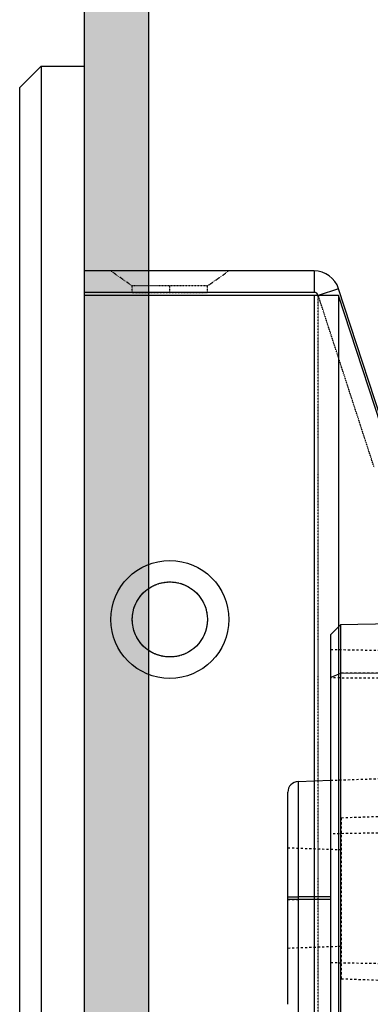
# Model space of a CAD drawing. Units: millimetres. Extents: x 1286 to 7538, y -2610 to 1484.
# Drawn here: x 4712 to 4876, y 174 to 633 of the extents above; entities that cross this region are included whole.
import ezdxf

# ---------------------------------------------------------------- set-up
doc = ezdxf.new("R2010")
doc.units = ezdxf.units.MM
doc.linetypes.add('HIDDEN', pattern=[0.2, 0.1, -0.1])
for name, color, linetype in [('02___PRT_ALL_AXES', 7, 'Continuous'), ('20_ALL_FEATURES', 7, 'Continuous'), ('DEFAULT_2', 8, 'HIDDEN')]:
    doc.layers.add(name, color=color, linetype=linetype)

# ---------------------------------------------------------------- blocks, each defined once
blk = doc.blocks.new('154')
at = {"layer": '20_ALL_FEATURES', "color": 9, "linetype": 'Continuous', "true_color": 0xc7c8ca}
for p, q in [((4826.454, 1852.085), (4826.454, 2045.685)), ((4828.454, 1852.085), (4828.454, 2045.685)), ((4829.454, 2044.685), (4829.454, 1853.085))]:
    blk.add_line(p, q, dxfattribs=at)
at = {"layer": '20_ALL_FEATURES', "color": 7, "linetype": 'Continuous'}
for p, q in [((4829.454, 1853.085), (4828.454, 1852.085)), ((4828.454, 1852.085), (4826.454, 1852.085))]:
    blk.add_line(p, q, dxfattribs=at)
blk = doc.blocks.new('012')
at = {"color": 9, "linetype": 'Continuous', "true_color": 0xc7c8ca}
for p, q in [((5274.068, 1036.991), (5274.068, 1178.502)), ((5274.523, 1178.046), (5274.523, 1037.446)), ((5276.041, 1044.299), (5276.041, 1055.193)), ((5276.523, 1054.693), (5276.523, 1044.8)), ((5274.523, 1049.811), (5276.523, 1049.811)), ((5274.523, 1049.682), (5276.041, 1049.682)), ((5276.041, 1044.299), (5274.523, 1044.246)), ((5271.523, 1039.245), (5274.068, 1039.261)), ((5274.067, 1039.26), (5274.523, 1039.451)), ((5274.068, 1036.991), (5274.523, 1037.446)), ((5271.523, 1036.946), (5274.068, 1036.991))]:
    blk.add_line(p, q, dxfattribs=at)
blk.add_arc((5276.023, 1044.799), 0.5, 272, 0, dxfattribs=at)
for points, knots in [([(5276.383, 1049.684), (5276.359, 1049.683), (5276.245, 1049.682), (5276.13, 1049.682), (5276.041, 1049.682)], [0, 0, 0, 0, 0.212882, 1, 1, 1, 1]), ([(5276.523, 1049.688), (5276.523, 1049.685), (5276.504, 1049.69), (5276.484, 1049.683), (5276.436, 1049.685), (5276.403, 1049.684), (5276.383, 1049.684)], [0, 0, 0, 0, 0.0661, 0.259893, 0.575369, 1, 1, 1, 1])]:
    blk.add_open_spline(points, degree=3, knots=knots, dxfattribs=at)
at = {"layer": 'DEFAULT_2', "color": 9, "linetype": 'HIDDEN', "true_color": 0xc7c8ca}
for p, q in [((5274.023, 1053.502), (5249.013, 1054.375)), ((5274.023, 1053.501), (5274.023, 1045.991)), ((5274.523, 1052.746), (5256.919, 1053.054)), ((5274.023, 1051.996), (5276.523, 1052.084)), ((5276.523, 1049.682), (5276.041, 1049.682)), ((5274.023, 1047.496), (5276.523, 1047.409)), ((5256.919, 1046.439), (5274.523, 1046.746)), ((5274.023, 1045.991), (5249.012, 1045.117)), ((5274.523, 1044.246), (5251.299, 1043.435)), ((5258.494, 1039.589), (5274.523, 1039.473)), ((5271.523, 1039.253), (5274.068, 1039.253)), ((5252.424, 1038.545), (5274.523, 1038.159))]:
    blk.add_line(p, q, dxfattribs=at)
blk.add_open_spline([(5276.523, 1049.805), (5276.523, 1049.808), (5276.504, 1049.803), (5276.484, 1049.809), (5276.436, 1049.807), (5276.379, 1049.809), (5276.306, 1049.81), (5276.193, 1049.811), (5276.103, 1049.811), (5276.041, 1049.811)], degree=3, knots=[0, 0, 0, 0, 0.019234, 0.075621, 0.167411, 0.29096, 0.441897, 0.6148, 1, 1, 1, 1], dxfattribs=at)

msp = doc.modelspace()

# ---------------------------------------------------------------- hatches: boundary and pattern name
at = {"true_color": 0x636466}
h = msp.add_hatch(color=251, dxfattribs=at)
h.dxf.hatch_style = 1
h.paths.add_polyline_path([(4742.32, -1419.33), (4772.32, -1419.33), (4772.32, 1151.74), (4742.32, 1151.74)])

# ---------------------------------------------------------------- linework, layer by layer
at = {"color": 251, "true_color": 0x636466}
for p, q in [((4742.32, 1483.71), (4742.32, -2265.71)), ((4772.32, 1483.71), (4772.32, -2265.71))]:
    msp.add_line(p, q, dxfattribs=at)
at = {"color": 9, "linetype": 'Continuous', "true_color": 0xc7c8ca}
for p, q in [((4849.6, 515.97), (4742.32, 515.97)), ((4849.6, 515.97), (4849.6, 505.97)), ((4849.6, 505.97), (4742.32, 505.97)), ((4861.02, 507.68), (4851.51, 504.59)), ((4887.06, 427.52), (4861.02, 507.68)), ((4861.02, 504.59), (4742.32, 504.59)), ((4849.6, 504.59), (4849.6, -1217.66)), ((4861.02, 504.59), (4861.02, -1217.66)), ((4887.06, 424.43), (4861.02, 504.59))]:
    msp.add_line(p, q, dxfattribs=at)
at = {"linetype": 'Continuous'}
for p, q in [((4742.32, 515.97), (4742.32, 505.97)), ((4742.32, 504.59), (4742.32, -1217.66))]:
    msp.add_line(p, q, dxfattribs=at)
at = {"color": 9, "linetype": 'Continuous', "true_color": 0xc7c8ca}
for radius in [27.5, 17.5]:
    msp.add_circle((4782.32, 353.46), radius, dxfattribs=at)
for radius in [12, 2]:
    msp.add_arc((4849.6, 503.97), radius, 18, 90, dxfattribs=at)
at = {"layer": '02___PRT_ALL_AXES', "linetype": 'HIDDEN'}
msp.add_line((4764.82, 505.97), (4764.82, 508.97), dxfattribs=at)
at = {"layer": '02___PRT_ALL_AXES', "color": 9, "linetype": 'HIDDEN', "true_color": 0xc7c8ca}
for p, q in [((4764.82, 505.97), (4799.82, 505.97)), ((4799.82, 505.97), (4799.82, 508.97))]:
    msp.add_line(p, q, dxfattribs=at)
msp.add_circle((4782.32, 353.46), 17.5, dxfattribs=at)
at = {"layer": 'DEFAULT_2', "linetype": 'HIDDEN'}
for p, q in [((4764.82, 508.97), (4754.82, 515.97)), ((4799.82, 508.97), (4809.82, 515.97)), ((4799.82, 508.97), (4764.82, 508.97)), ((4782.32, 505.97), (4782.32, 508.97))]:
    msp.add_line(p, q, dxfattribs=at)
at = {"layer": 'DEFAULT_2', "color": 9, "linetype": 'HIDDEN', "true_color": 0xc7c8ca}
for p in [(4851.51, -1217.66), (4877.55, 424.43)]:
    msp.add_line(p, (4851.51, 504.59), dxfattribs=at)

# ---------------------------------------------------------------- block references
at = {"color": 0, "xscale": 10, "yscale": 10, "zscale": 10, "rotation": 180}
msp.add_blockref('154', (53006.86, 19132.31), dxfattribs=at)
at = {"color": 9, "true_color": 0xc7c8ca, "xscale": 10, "yscale": 10, "zscale": 10, "rotation": 180}
msp.add_blockref('012', (57602.55, 10720.93), dxfattribs=at)

doc.saveas('drawing.dxf')
